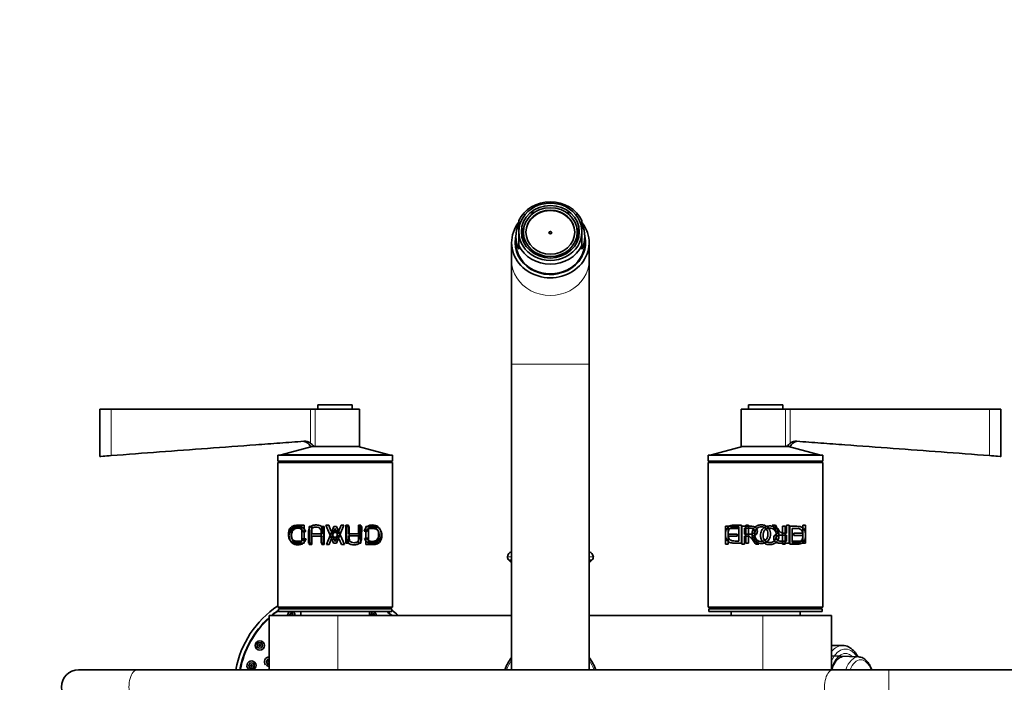
# Model space of a CAD drawing. Units: millimetres. Extents: x 0 to 1498, y 0 to 1549.
# Drawn here: x 541 to 884, y 1318 to 1549 of the extents above; entities that cross this region are included whole.
import ezdxf
from ezdxf import colors
from ezdxf.entities.mleader import LeaderData, LeaderLine
from ezdxf.math import Vec2, Vec3

# ---------------------------------------------------------------- set-up
doc = ezdxf.new("R2010")
doc.units = ezdxf.units.MM
doc.layers.add('DV2_Défaut', color=7, linetype='Continuous')
doc.layers.add('Défaut', color=7, linetype='Continuous')

# ---------------------------------------------------------------- blocks, each defined once
blk = doc.blocks.new('_DOT')
at = {"color": 0}
blk.add_line((0, 0), (-1, 0), dxfattribs=at)
at = {"color": 0, "const_width": 0.333}
blk.add_lwpolyline([(-0.1665, 0, 1), (0.1665, 0, 1)], format="xyb", close=True, dxfattribs=at)
blk = doc.blocks.new('SE1')
at = {"layer": 'DV2_Défaut', "color": 7, "linetype": 'Continuous', "lineweight": 35}
for p, q in [((729.63, 1482.85), (729.74, 1482.94)), ((715.29, 1475.07), (715.29, 1478.99)), ((719.89, 1481.15), (719.89, 1481.4)), ((720.14, 1481.21), (719.89, 1481.4)), ((720.55, 1481.85), (720.8, 1481.67)), ((731.93, 1481.72), (732.07, 1481.83)), ((732.69, 1481.4), (732.44, 1481.21)), ((732.69, 1481.15), (732.69, 1481.4)), ((737.29, 1475.07), (737.29, 1478.99)), ((716.83, 1475.46), (716.33, 1475.25)), ((716.44, 1475.97), (716.94, 1476.18)), ((716.91, 1475.46), (716.83, 1475.46)), ((716.91, 1474.94), (716.91, 1475.46)), ((716.94, 1476.18), (717.01, 1476.18)), ((735.64, 1476.18), (735.57, 1476.18)), ((735.64, 1476.18), (736.14, 1475.97)), ((735.67, 1475.46), (735.75, 1475.46)), ((735.67, 1474.94), (735.67, 1475.46)), ((736.25, 1475.25), (735.75, 1475.46)), ((714.29, 1473.38), (714.29, 1471.26)), ((715.29, 1475.07), (715.29, 1470.3)), ((716.33, 1473.62), (716.33, 1475.25)), ((716.33, 1473.62), (716.83, 1473.83)), ((716.33, 1473.62), (716.33, 1473.54)), ((716.94, 1473.1), (716.58, 1472.95)), ((716.83, 1473.83), (716.91, 1473.83)), ((716.91, 1474.94), (716.91, 1474.64)), ((716.91, 1473.83), (716.91, 1474.64)), ((716.94, 1473.1), (717.07, 1473.1)), ((717.07, 1471.41), (717.07, 1473.1)), ((735.51, 1471.41), (735.51, 1473.1)), ((735.64, 1473.1), (735.51, 1473.1)), ((736, 1472.95), (735.64, 1473.1)), ((735.67, 1474.64), (735.67, 1474.94)), ((735.67, 1473.83), (735.67, 1474.64)), ((735.75, 1473.83), (735.67, 1473.83)), ((735.75, 1473.83), (736.25, 1473.62)), ((736.25, 1473.62), (736.25, 1475.25)), ((736.25, 1473.62), (736.25, 1473.54)), ((737.29, 1475.07), (737.29, 1470.3)), ((738.29, 1471.26), (738.29, 1473.38)), ((712.79, 1471.26), (712.79, 1465.13)), ((715.29, 1470.3), (715.29, 1469.03)), ((737.29, 1470.3), (737.29, 1469.03)), ((739.79, 1465.13), (739.79, 1471.26)), ((712.79, 1465.13), (712.79, 1428.87)), ((720.09, 1467.94), (720.14, 1468.08)), ((720.21, 1468.17), (720.14, 1468.08)), ((720.87, 1467.57), (720.8, 1467.4)), ((720.91, 1467.64), (720.87, 1467.57)), ((721.63, 1467.27), (720.91, 1467.64)), ((720.91, 1467.32), (720.91, 1467.64)), ((722.47, 1466.83), (721.63, 1467.27)), ((722.44, 1466.77), (722.47, 1466.83)), ((723.09, 1466.54), (723.15, 1466.63)), ((723.15, 1466.37), (723.15, 1466.63)), ((724.81, 1466.06), (724.81, 1466.01)), ((724.97, 1465.99), (724.97, 1466.06)), ((727.61, 1466.06), (727.61, 1465.99)), ((727.77, 1466.01), (727.77, 1466.06)), ((729.43, 1466.63), (729.49, 1466.54)), ((729.43, 1466.63), (729.43, 1466.37)), ((730.14, 1466.8), (731.25, 1467.43)), ((730.16, 1466.78), (730.14, 1466.8)), ((731.25, 1467.43), (731.67, 1467.67)), ((731.67, 1467.32), (731.67, 1467.67)), ((731.67, 1467.67), (731.73, 1467.58)), ((731.8, 1467.43), (731.73, 1467.58)), ((732.37, 1468.17), (732.44, 1468.08)), ((732.44, 1468.08), (732.49, 1467.93)), ((739.79, 1428.87), (739.79, 1465.13)), ((712.79, 1428.87), (712.79, 1322.36)), ((739.79, 1322.36), (739.79, 1428.87)), ((657.29, 1414.76), (645.29, 1414.76)), ((645.29, 1414.76), (645.29, 1413.26)), ((657.29, 1413.26), (657.29, 1414.76)), ((807.29, 1414.76), (795.29, 1414.76)), ((795.29, 1414.76), (795.29, 1413.26)), ((807.29, 1413.26), (807.29, 1414.76)), ((573.29, 1413.26), (569.29, 1413.26)), ((569.29, 1413.26), (569.29, 1396.76)), ((573.29, 1413.26), (642.67, 1413.26)), ((642.67, 1413.26), (644.31, 1413.26)), ((644.31, 1413.26), (659.79, 1413.26)), ((659.79, 1400.26), (659.79, 1413.26)), ((808.27, 1413.26), (792.79, 1413.26)), ((792.79, 1413.26), (792.79, 1400.26)), ((808.27, 1413.26), (809.91, 1413.26)), ((809.91, 1413.26), (879.29, 1413.26)), ((879.29, 1413.26), (883.29, 1413.26)), ((883.29, 1396.76), (883.29, 1413.26)), ((643.29, 1400.26), (632.49, 1397.36)), ((643.89, 1400.26), (642.67, 1400.26)), ((643.89, 1400.26), (644.31, 1400.26)), ((644.31, 1400.26), (659.79, 1400.26)), ((670.09, 1397.36), (659.29, 1400.26)), ((793.29, 1400.26), (782.49, 1397.36)), ((808.27, 1400.26), (792.79, 1400.26)), ((808.27, 1400.26), (808.69, 1400.26)), ((808.69, 1400.26), (809.91, 1400.26)), ((820.09, 1397.36), (809.29, 1400.26)), ((671.29, 1397.16), (631.29, 1397.16)), ((631.29, 1397.16), (631.29, 1395.16)), ((670.09, 1397.36), (632.49, 1397.36)), ((632.49, 1397.36), (632.49, 1397.16)), ((670.09, 1397.16), (670.09, 1397.36)), ((671.29, 1395.16), (671.29, 1397.16)), ((821.29, 1397.16), (781.29, 1397.16)), ((781.29, 1397.16), (781.29, 1395.16)), ((820.09, 1397.36), (782.49, 1397.36)), ((782.49, 1397.36), (782.49, 1397.16)), ((820.09, 1397.16), (820.09, 1397.36)), ((821.29, 1395.16), (821.29, 1397.16)), ((671.29, 1395.16), (631.29, 1395.16)), ((671.29, 1394.66), (631.29, 1394.66)), ((631.29, 1394.66), (631.29, 1344.16)), ((631.29, 1394.66), (651.29, 1394.66)), ((631.29, 1394.66), (631.29, 1344.16)), ((631.79, 1395.16), (631.79, 1394.66)), ((670.79, 1394.66), (670.79, 1395.16)), ((670.79, 1394.66), (671.29, 1394.66)), ((671.29, 1344.16), (671.29, 1394.66)), ((671.29, 1344.16), (671.29, 1394.66)), ((821.29, 1395.16), (781.29, 1395.16)), ((821.29, 1394.66), (781.29, 1394.66)), ((781.29, 1394.66), (781.29, 1344.16)), ((781.29, 1394.66), (821.29, 1394.66)), ((781.29, 1394.66), (781.29, 1344.16)), ((781.79, 1395.16), (781.79, 1394.66)), ((820.79, 1394.66), (820.79, 1395.16)), ((821.29, 1344.16), (821.29, 1394.66)), ((821.29, 1344.16), (821.29, 1394.66)), ((640.56, 1372.77), (640.56, 1366.48)), ((648.04, 1372.77), (649.05, 1372.77)), ((650.76, 1366.48), (648.04, 1372.77)), ((649.05, 1372.77), (649.82, 1370.86)), ((654.3, 1372.77), (651.73, 1366.48)), ((652.64, 1370.86), (653.37, 1372.77)), ((653.37, 1372.77), (654.3, 1372.77)), ((655.05, 1372.77), (655.94, 1372.77)), ((655.05, 1366.48), (655.05, 1372.77)), ((655.94, 1372.77), (655.94, 1369.8)), ((659.43, 1372.77), (660.31, 1372.77)), ((659.43, 1369.8), (659.43, 1372.77)), ((660.31, 1372.77), (660.31, 1366.48)), ((792.86, 1372.82), (792.86, 1366.53)), ((794.42, 1366.53), (794.42, 1372.82)), ((794.42, 1372.82), (795.31, 1372.82)), ((795.31, 1372.82), (795.31, 1366.53)), ((803.59, 1372.82), (804.7, 1372.82)), ((808.61, 1372.82), (809.49, 1372.82)), ((808.61, 1370.03), (808.61, 1372.82)), ((809.49, 1372.82), (809.49, 1366.53)), ((814.32, 1372.82), (815.2, 1372.82)), ((814.32, 1369.97), (814.32, 1372.82)), ((815.2, 1372.82), (815.2, 1366.53)), ((639.68, 1367.22), (639.68, 1372.03)), ((639.98, 1372.03), (639.68, 1372.03)), ((641.03, 1370.61), (640.16, 1370.42)), ((642.27, 1372.34), (643.15, 1372.34)), ((642.27, 1366.05), (642.27, 1372.34)), ((643.15, 1372.34), (643.15, 1369.75)), ((643.15, 1369.75), (646.64, 1369.75)), ((643.15, 1369.01), (643.15, 1366.05)), ((646.64, 1369.01), (643.15, 1369.01)), ((646.64, 1372.34), (647.53, 1372.34)), ((646.64, 1369.75), (646.64, 1372.34)), ((646.64, 1366.05), (646.64, 1369.01)), ((647.53, 1372.34), (647.53, 1366.05)), ((648.28, 1366.05), (650.85, 1372.34)), ((649.82, 1370.86), (652.64, 1370.86)), ((652.39, 1370.19), (650.09, 1370.19)), ((651.3, 1371.68), (650.19, 1368.63)), ((650.85, 1372.34), (651.82, 1372.34)), ((651.28, 1367.13), (652.39, 1370.19)), ((651.82, 1372.34), (654.54, 1366.05)), ((655.27, 1372.34), (656.16, 1372.34)), ((655.94, 1369.8), (659.43, 1369.8)), ((655.94, 1369.06), (655.94, 1366.48)), ((659.43, 1369.06), (655.94, 1369.06)), ((659.43, 1366.48), (659.43, 1369.06)), ((659.66, 1372.34), (660.55, 1372.34)), ((662.32, 1370.55), (661.43, 1370.76)), ((662.02, 1366.05), (662.02, 1372.34)), ((662.9, 1371.6), (662.9, 1366.79)), ((787.35, 1372.41), (791.88, 1372.41)), ((787.35, 1366.12), (787.35, 1372.41)), ((788.23, 1371.67), (788.23, 1369.71)), ((791.88, 1371.67), (788.23, 1371.67)), ((788.23, 1369.71), (791.39, 1369.71)), ((791.39, 1369.71), (791.39, 1368.98)), ((791.88, 1372.41), (791.88, 1371.67)), ((791.97, 1367.27), (791.97, 1372.08)), ((793.06, 1366.12), (793.06, 1372.41)), ((793.94, 1371.71), (793.94, 1369.62)), ((807.24, 1372.41), (808.13, 1372.41)), ((807.24, 1366.12), (807.24, 1372.41)), ((808.13, 1372.41), (808.13, 1366.12)), ((808.61, 1367.23), (808.61, 1369.32)), ((809.69, 1366.12), (809.69, 1372.41)), ((810.57, 1371.67), (810.57, 1366.86)), ((811.16, 1369.97), (814.32, 1369.97)), ((811.16, 1369.23), (811.16, 1369.97)), ((814.32, 1369.23), (811.16, 1369.23)), ((814.32, 1367.27), (814.32, 1369.23)), ((640.26, 1368.26), (641.15, 1368.05)), ((642.92, 1366.48), (642.03, 1366.48)), ((643.15, 1366.05), (642.27, 1366.05)), ((647.31, 1366.48), (646.42, 1366.48)), ((647.53, 1366.05), (646.64, 1366.05)), ((649.21, 1366.05), (648.28, 1366.05)), ((649.94, 1367.95), (649.21, 1366.05)), ((652.76, 1367.95), (649.94, 1367.95)), ((650.19, 1368.63), (652.49, 1368.63)), ((651.73, 1366.48), (650.76, 1366.48)), ((653.53, 1366.05), (652.76, 1367.95)), ((654.54, 1366.05), (653.53, 1366.05)), ((655.94, 1366.48), (655.05, 1366.48)), ((660.31, 1366.48), (659.43, 1366.48)), ((661.55, 1368.2), (662.42, 1368.39)), ((662.6, 1366.79), (662.9, 1366.79)), ((788.23, 1366.12), (787.35, 1366.12)), ((788.23, 1368.98), (788.23, 1366.12)), ((791.39, 1368.98), (788.23, 1368.98)), ((793.94, 1366.12), (793.06, 1366.12)), ((793.94, 1368.91), (793.94, 1366.12)), ((795.31, 1366.53), (794.42, 1366.53)), ((798.96, 1366.12), (797.85, 1366.12)), ((808.13, 1366.12), (807.24, 1366.12)), ((810.67, 1367.27), (814.32, 1367.27)), ((810.67, 1366.53), (810.67, 1367.27)), ((815.2, 1366.53), (810.67, 1366.53)), ((712.79, 1360.62), (711.88, 1360.62)), ((711.88, 1360.62), (712.79, 1359.71)), ((740.7, 1360.62), (739.79, 1360.62)), ((739.79, 1359.71), (740.7, 1360.62)), ((631.79, 1344.16), (631.29, 1344.16)), ((631.29, 1344.16), (651.29, 1344.16)), ((671.04, 1343.66), (631.54, 1343.66)), ((631.54, 1343.66), (631.54, 1342.66)), ((671.04, 1342.66), (631.54, 1342.66)), ((631.79, 1344.16), (631.79, 1343.66)), ((639.29, 1342.66), (639.29, 1341.36)), ((671.29, 1344.16), (651.29, 1344.16)), ((663.29, 1341.36), (663.29, 1342.66)), ((670.79, 1343.66), (670.79, 1344.16)), ((670.79, 1344.16), (671.29, 1344.16)), ((671.04, 1342.66), (671.04, 1343.66)), ((821.29, 1344.16), (781.29, 1344.16)), ((781.29, 1344.16), (821.29, 1344.16)), ((821.04, 1343.66), (781.54, 1343.66)), ((781.54, 1343.66), (781.54, 1342.66)), ((821.04, 1342.66), (781.54, 1342.66)), ((781.79, 1344.16), (781.79, 1343.66)), ((789.29, 1342.66), (789.29, 1341.36)), ((813.29, 1341.36), (813.29, 1342.66)), ((820.79, 1343.66), (820.79, 1344.16)), ((821.04, 1342.66), (821.04, 1343.66)), ((652.29, 1341.36), (628.29, 1341.36)), ((628.29, 1341.36), (628.29, 1322.36)), ((712.79, 1341.36), (652.29, 1341.36)), ((800.29, 1341.36), (739.79, 1341.36)), ((800.29, 1341.36), (824.29, 1341.36)), ((824.29, 1322.36), (824.29, 1341.36)), ((828.07, 1330.86), (824.29, 1330.86)), ((833.68, 1326.89), (824.29, 1327.26)), ((582.39, 1322.36), (561.9, 1322.36)), ((824.78, 1322.36), (582.39, 1322.36)), ((844.29, 1322.36), (824.78, 1322.36)), ((1002.71, 1322.36), (844.29, 1322.36))]:
    blk.add_line(p, q, dxfattribs=at)
at = {"layer": 'DV2_Défaut', "color": 7, "linetype": 'Continuous', "lineweight": 18}
for p, q in [((712.79, 1428.87), (739.79, 1428.87)), ((573.29, 1397.05), (573.29, 1413.26)), ((642.67, 1401.39), (642.67, 1413.26)), ((644.31, 1400.26), (644.31, 1413.26)), ((808.27, 1400.26), (808.27, 1413.26)), ((809.91, 1401.39), (809.91, 1413.26)), ((879.29, 1397.05), (879.29, 1413.26)), ((712.79, 1363.49), (712.77, 1363.49)), ((739.81, 1363.49), (739.79, 1363.49)), ((712.79, 1361.8), (711.31, 1361.8)), ((741.27, 1361.8), (739.79, 1361.8)), ((652.29, 1322.36), (652.29, 1341.36)), ((800.29, 1322.36), (800.29, 1341.36)), ((844.29, 1322.36), (844.29, 1310.36))]:
    blk.add_line(p, q, dxfattribs=at)
at = {"layer": 'DV2_Défaut', "color": 7, "linetype": 'Continuous', "lineweight": 35}
for centre, radius in [((625.05, 1330.86), 1.6), ((625.05, 1330.86), 0.3), ((622.16, 1323.86), 0.3)]:
    blk.add_circle(centre, radius, dxfattribs=at)
at = {"layer": 'DV2_Défaut', "color": 7, "linetype": 'Continuous', "lineweight": 18}
for centre, radius in [((625.05, 1330.86), 1.07), ((625.05, 1330.86), 0.792), ((622.16, 1323.86), 1.07), ((622.16, 1323.86), 0.792)]:
    blk.add_circle(centre, radius, dxfattribs=at)
at = {"layer": 'DV2_Défaut', "color": 7, "linetype": 'Continuous', "lineweight": 35}
for centre, radius, start, end in [((639.93, 1399.04), 3, 24.0298, 79.9979), ((637.74, 1394.9), 8.15, 41.0991, 52.8023), ((814.84, 1394.89), 8.16, 127.2035, 138.8951), ((812.65, 1399.04), 3, 102.5916, 155.9702), ((587.37, 1344.11), 67.93, 19.8078, 22.572), ((715.21, 1394.7), 67.93, 199.8078, 202.572), ((713.29, 1361.56), 2, 105.1756, 173.1227), ((739.29, 1361.56), 2, 6.8773, 74.8244), ((712.51, 1361.65), 1.21, 173.1227, 238.6048), ((740.07, 1361.65), 1.21, 301.3952, 6.8773), ((650.17, 1316.36), 34, 123.7289, 169.8358), ((650.17, 1316.36), 32.65, 124.7897, 130.031), ((650.17, 1316.36), 32.5, 124.9737, 129.7151), ((635.67, 1341.47), 0.3, 0, 202.4859), ((635.67, 1341.47), 1.6, 0, 48.6975), ((664.67, 1341.47), 1.6, 131.7053, 150.4471), ((664.67, 1341.47), 0.3, 0, 202.4859), ((650.17, 1316.36), 32.5, 50.2849, 54.0208), ((650.17, 1316.36), 32.65, 49.969, 53.6598), ((650.17, 1316.36), 34, 47.3321, 52.1314), ((650.17, 1316.36), 32.65, 132.0753, 169.4107), ((650.17, 1316.36), 32.5, 132.3145, 169.3613), ((635.67, 1341.47), 0.3, 337.5141, 0), ((635.67, 1341.47), 1.6, 355.8661, 0), ((664.67, 1341.47), 0.3, 337.5141, 0), ((622.16, 1323.86), 1.6, 0, 252.7084), ((628.38, 1325.16), 1.75, 92.9536, 218.0885), ((628.38, 1325.16), 0.3, 107.4922, 252.5078), ((726.29, 1316.36), 17, 142.572, 159.3327), ((726.29, 1316.36), 17, 20.6673, 37.428), ((561.9, 1316.36), 6, 90, 270), ((622.16, 1323.86), 1.6, 287.933, 0), ((628.38, 1325.16), 1.6, 223.7325, 266.7382)]:
    blk.add_arc(centre, radius, start, end, dxfattribs=at)
at = {"layer": 'DV2_Défaut', "color": 7, "linetype": 'Continuous', "lineweight": 18}
for centre, radius, start, end in [((635.67, 1341.47), 1.07, 0, 186.1384), ((635.67, 1341.47), 0.792, 0, 188.3287), ((664.67, 1341.47), 1.07, 0, 186.1384), ((664.67, 1341.47), 0.792, 0, 188.3287), ((635.67, 1341.47), 0.792, 351.6713, 0), ((635.67, 1341.47), 1.07, 353.8616, 0), ((664.67, 1341.47), 0.792, 351.6713, 0), ((664.67, 1341.47), 1.07, 353.8616, 0), ((628.38, 1325.16), 1.07, 94.8207, 265.1793), ((628.38, 1325.16), 0.792, 96.5367, 263.4633), ((726.29, 1316.36), 16.41, 145.3316, 158.5594), ((726.29, 1316.36), 16.41, 21.4406, 34.6684)]:
    blk.add_arc(centre, radius, start, end, dxfattribs=at)
at = {"layer": 'DV2_Défaut', "color": 7, "linetype": 'Continuous', "lineweight": 35}
for centre, major_axis, ratio, start_param, end_param in [((726.29, 1474.64), (-12, 0), 0.906308, 3.552731, 5.872047), ((726.29, 1475.07), (11, 0), 0.906308, 0, 3.141593), ((726.29, 1474.78), (8.5, 0), 0.906308, 0, 3.141593), ((726.29, 1474.43), (-10, 0), 0.906308, 5.324078, 5.406817), ((726.29, 1474.43), (10, 0), 0.906308, 0.876368, 0.954905), ((726.29, 1471.26), (-13.5, 0), 0.906308, 5.674363, 6.283185), ((726.29, 1471.26), (-13.5, 0), 0.906308, 0, 3.747979), ((726.29, 1473.38), (12, 0), 0.906308, 2.730455, 3.552731), ((726.29, 1474.43), (-10, 0), 0.906308, 6.112356, 6.193063), ((726.29, 1474.64), (-9.5, 0), 0.906308, 6.103269, 6.188306), ((726.29, 1474.64), (9.5, 0), 0.906308, 0.094879, 0.179916), ((726.29, 1474.43), (10, 0), 0.906308, 0.090122, 0.17083), ((726.29, 1473.38), (-12, 0), 0.906308, 2.730455, 3.552731), ((726.29, 1471.26), (-12.25, 0), 0.906308, 0, 3.344274), ((726.29, 1471.26), (-12.25, 0), 0.906308, 6.080504, 6.283185), ((726.29, 1470.42), (-12.25, 0), 0.906308, 6.08081, 6.24511), ((726.29, 1475.07), (-11, 0), 0.906308, 0, 3.141593), ((726.29, 1474.43), (-10, 0), 0.906308, 0.090122, 0.108924), ((726.29, 1474.64), (-9.5, 0), 0.906308, 0.094879, 0.179916), ((726.29, 1474.64), (-9.38, 0), 0.906308, 0, 0.182244), ((726.29, 1474.64), (0.469, 0), 0.906308, 0.165036, 2.976557), ((726.29, 1474.64), (-9.38, 0), 0.906308, 2.959349, 3.141593), ((726.29, 1474.64), (9.5, 0), 0.906308, 6.103269, 6.188306), ((726.29, 1474.43), (10, 0), 0.906308, 6.174261, 6.193063), ((726.29, 1470.42), (-12.25, 0), 0.906308, 3.179668, 3.343968), ((726.29, 1471.26), (-12, 0), 0.906308, 0, 3.141593), ((726.29, 1470.75), (-12, 0), 0.906308, 6.259868, 6.283185), ((726.29, 1470.75), (-12, 0), 0.906308, 0, 0.442401), ((726.29, 1474.64), (12, 0), 0.906308, 3.552731, 5.872047), ((726.29, 1472.95), (-9.38, 0), 0.906308, 0.182244, 0.197663), ((726.29, 1472.95), (9.38, 0), 0.906308, -0.197663, -0.182244), ((726.29, 1470.75), (-12, 0), 0.906308, 2.699191, 3.16491), ((726.29, 1474.64), (-9.5, 0), 0.906308, 0.867281, 0.963422), ((726.29, 1474.64), (-9.38, 0), 0.906308, 0.864954, 1.050283), ((726.29, 1474.64), (-9.38, 0), 0.906308, 1.050283, 1.229441), ((726.29, 1474.64), (-9.5, 0), 0.906308, 1.153187, 1.227114), ((726.29, 1474.64), (9.38, 0), 0.906308, 5.053744, 5.269465), ((726.29, 1474.64), (9.5, 0), 0.906308, 5.056071, 5.132069), ((726.29, 1474.64), (9.38, 0), 0.906308, 5.269465, 5.418232), ((726.29, 1474.64), (9.5, 0), 0.906308, 5.321998, 5.415904), ((726.29, 1470.75), (-11.62, 0), 0.906308, 0.738552, 2.403041), ((833.58, 1316.36), (0, -10.53), 0.5, -3.172516, -3.161503)]:
    blk.add_ellipse(centre, major_axis=major_axis, ratio=ratio, start_param=start_param, end_param=end_param, dxfattribs=at)
for centre, major_axis in [((726.29, 1475.07), (-10.1, 0)), ((726.29, 1474.94), (9.38, 0)), ((726.29, 1474.94), (8.5, 0)), ((726.29, 1474.78), (-0.469, 0))]:
    blk.add_ellipse(centre, major_axis=major_axis, ratio=0.906308, dxfattribs=at)
at = {"layer": 'DV2_Défaut', "color": 7, "linetype": 'Continuous', "lineweight": 18}
for centre, major_axis, ratio, start_param, end_param in [((726.29, 1465.13), (-13.5, 0), 0.906308, 0, 3.141593), ((829.11, 1316.36), (0, -13.3), 0.5, 2.48717, 3.952212), ((828.07, 1316.36), (0, -14.5), 0.5, 3.148775, 3.690079), ((829.11, 1316.36), (0, 11.7), 0.5, -0.433969, 0.968119), ((833.58, 1316.36), (0, -10.53), 0.5, 3.121683, 4.106343), ((834.42, 1316.36), (0, -9.53), 0.5, 2.251492, 4.031693), ((582.39, 1316.36), (0, 6), 0.487724, 0, 3.141593), ((824.78, 1316.36), (0, 6), 0.487724, 0, 3.141593)]:
    blk.add_ellipse(centre, major_axis=major_axis, ratio=ratio, start_param=start_param, end_param=end_param, dxfattribs=at)
at = {"layer": 'DV2_Défaut', "color": 7, "linetype": 'Continuous', "lineweight": 35}
for points, knots in [([(573.29, 1397.05), (584.48, 1397.89), (595.67, 1398.72), (612.45, 1399.97), (618.04, 1400.39), (626.43, 1401.01), (629.23, 1401.22), (634.83, 1401.63), (637.62, 1401.83), (640.42, 1402.03)], [0, 0, 0, 0, 0.5, 0.5, 0.75, 0.75, 0.875, 0.875, 1, 1, 1, 1]), ([(640.42, 1402.03), (640.82, 1402.06), (641.22, 1402.01), (641.79, 1401.85), (641.98, 1401.78), (642.34, 1401.61), (642.51, 1401.51), (642.67, 1401.39)], [0, 0, 0, 0, 0.5, 0.5, 0.75, 0.75, 1, 1, 1, 1]), ([(809.91, 1401.39), (810.07, 1401.51), (810.24, 1401.61), (810.6, 1401.78), (810.79, 1401.85), (811.17, 1401.96), (811.37, 1402), (811.76, 1402.04), (811.96, 1402.04), (812.16, 1402.03)], [0, 0, 0, 0, 0.25, 0.25, 0.5, 0.5, 0.75, 0.75, 1, 1, 1, 1]), ([(812.16, 1402.03), (814.96, 1401.83), (817.75, 1401.63), (823.35, 1401.22), (826.15, 1401.01), (834.54, 1400.39), (840.13, 1399.97), (856.91, 1398.72), (868.1, 1397.89), (879.29, 1397.05)], [0, 0, 0, 0, 0.125, 0.125, 0.25, 0.25, 0.5, 0.5, 1, 1, 1, 1]), ([(569.29, 1396.76), (569.29, 1396.76), (569.72, 1396.79), (571.21, 1396.9), (572.23, 1396.97), (573.29, 1397.05)], [0, 0, 0, 0, 0.499561, 0.499561, 1, 1, 1, 1]), ([(879.29, 1397.05), (880.35, 1396.97), (881.38, 1396.89), (882.86, 1396.79), (883.29, 1396.76), (883.29, 1396.76), (883.29, 1396.76), (883.29, 1396.76)], [0, 0, 0, 0, 0.499771, 0.499771, 0.999543, 0.999543, 1, 1, 1, 1]), ([(640.56, 1366.48), (640.23, 1366.48), (639.58, 1366.48), (638.59, 1366.48), (637.71, 1366.49), (636.87, 1366.57), (636.16, 1366.88), (635.52, 1367.51), (635.09, 1368.44), (634.96, 1369.62), (635.1, 1370.79), (635.53, 1371.72), (636.17, 1372.36), (636.94, 1372.67), (637.79, 1372.78), (638.67, 1372.77), (639.59, 1372.77), (640.24, 1372.77), (640.56, 1372.77)], [0, 0, 0, 0, 0.062678, 0.125357, 0.2015, 0.250726, 0.315863, 0.375723, 0.438261, 0.500493, 0.562154, 0.625539, 0.684575, 0.750729, 0.813175, 0.875335, 0.937667, 1, 1, 1, 1]), ([(641.15, 1368.05), (641.1, 1367.88), (640.99, 1367.55), (640.75, 1367.11), (640.45, 1366.74), (640.1, 1366.43), (639.54, 1366.11), (638.7, 1365.91), (637.69, 1365.95), (636.75, 1366.21), (635.97, 1366.81), (635.41, 1367.76), (635.16, 1369.02), (635.28, 1370.37), (635.81, 1371.37), (636.56, 1372.03), (637.46, 1372.38), (638.46, 1372.5), (639.48, 1372.33), (640.51, 1371.78), (640.86, 1370.99), (641.03, 1370.61)], [0, 0, 0, 0, 0.025834, 0.050429, 0.074651, 0.099406, 0.125546, 0.182573, 0.250817, 0.317027, 0.375882, 0.438153, 0.500508, 0.561475, 0.625227, 0.683733, 0.75014, 0.816098, 0.875282, 0.939497, 1, 1, 1, 1]), ([(642.03, 1366.48), (642.03, 1367.23), (642.03, 1368.45), (642.05, 1369.88), (642.05, 1370.75), (642.14, 1371.29), (642.31, 1371.75), (642.67, 1372.27), (643.41, 1372.76), (644.53, 1372.91), (645.69, 1372.83), (646.56, 1372.4), (646.98, 1371.87), (647.18, 1371.38), (647.29, 1370.81), (647.29, 1369.92), (647.31, 1368.47), (647.31, 1367.23), (647.31, 1366.48)], [0, 0, 0, 0, 0.137541, 0.224984, 0.262344, 0.296408, 0.325124, 0.352606, 0.416597, 0.492527, 0.573833, 0.637863, 0.667212, 0.698215, 0.734468, 0.772741, 0.861246, 1, 1, 1, 1]), ([(661.43, 1370.76), (661.48, 1370.93), (661.59, 1371.26), (661.83, 1371.7), (662.13, 1372.08), (662.48, 1372.38), (663.04, 1372.7), (663.88, 1372.9), (664.89, 1372.86), (665.83, 1372.6), (666.61, 1372.01), (667.17, 1371.06), (667.42, 1369.79), (667.3, 1368.45), (666.77, 1367.45), (666.02, 1366.79), (665.12, 1366.44), (664.12, 1366.31), (663.1, 1366.48), (662.07, 1367.03), (661.72, 1367.82), (661.55, 1368.2)], [0, 0, 0, 0, 0.025834, 0.050429, 0.074651, 0.099406, 0.125546, 0.182573, 0.250817, 0.317027, 0.375882, 0.438153, 0.500508, 0.561475, 0.625227, 0.683733, 0.75014, 0.816098, 0.875282, 0.939497, 1, 1, 1, 1]), ([(792.86, 1366.53), (792.54, 1366.53), (791.89, 1366.53), (790.9, 1366.53), (790, 1366.54), (789.13, 1366.63), (788.39, 1366.97), (787.76, 1367.64), (787.37, 1368.58), (787.26, 1369.67), (787.38, 1370.75), (787.77, 1371.69), (788.4, 1372.37), (789.2, 1372.73), (790.08, 1372.84), (790.97, 1372.82), (791.9, 1372.82), (792.54, 1372.82), (792.86, 1372.82)], [0, 0, 0, 0, 0.062593, 0.125185, 0.201424, 0.250188, 0.314613, 0.375029, 0.435729, 0.500199, 0.564084, 0.625249, 0.68558, 0.750833, 0.813177, 0.875346, 0.937673, 1, 1, 1, 1]), ([(801.29, 1366.73), (800.9, 1366.55), (800.05, 1366.36), (798.76, 1366.49), (797.59, 1367.08), (796.82, 1368.15), (796.54, 1369.41), (796.65, 1370.71), (797.22, 1371.9), (798.14, 1372.57), (799.03, 1372.87), (800.04, 1372.98), (801.13, 1372.76), (802.07, 1372.15), (802.62, 1371.43), (802.96, 1370.58), (803.08, 1369.38), (802.82, 1368.14), (802.07, 1367.19), (801.56, 1366.85), (801.29, 1366.73)], [0, 0, 0, 0, 0.062359, 0.124885, 0.187914, 0.249538, 0.312097, 0.374663, 0.437749, 0.499411, 0.536947, 0.575012, 0.649455, 0.693245, 0.736712, 0.78008, 0.825161, 0.912558, 0.955925, 1, 1, 1, 1]), ([(799.53, 1369.18), (799.53, 1369.5), (799.59, 1370.09), (799.86, 1370.91), (800.41, 1371.7), (801.36, 1372.36), (802.66, 1372.58), (803.96, 1372.41), (805.06, 1371.74), (805.8, 1370.67), (806.01, 1369.36), (805.86, 1368.05), (805.2, 1366.91), (804.12, 1366.2), (802.84, 1365.95), (801.54, 1366.11), (800.41, 1366.8), (799.82, 1367.71), (799.57, 1368.54), (799.54, 1368.97), (799.53, 1369.18)], [0, 0, 0, 0, 0.045558, 0.086395, 0.125256, 0.185658, 0.250002, 0.314242, 0.374573, 0.434815, 0.499769, 0.564402, 0.624732, 0.687112, 0.749743, 0.814078, 0.874605, 0.936968, 0.968455, 1, 1, 1, 1]), ([(806.02, 1369.97), (805.98, 1369.99), (805.88, 1370.04), (805.74, 1370.11), (805.61, 1370.2), (805.48, 1370.29), (805.36, 1370.39), (805.23, 1370.52), (805.06, 1370.7), (804.87, 1370.95), (804.67, 1371.24), (804.42, 1371.61), (804.06, 1372.14), (803.77, 1372.57), (803.59, 1372.82)], [0, 0, 0, 0, 0.043583, 0.086131, 0.127788, 0.168706, 0.209048, 0.24898, 0.319658, 0.403019, 0.499336, 0.591231, 0.758119, 1, 1, 1, 1]), ([(804.7, 1372.82), (804.85, 1372.6), (805.13, 1372.19), (805.51, 1371.64), (805.82, 1371.2), (806.05, 1370.88), (806.26, 1370.61), (806.48, 1370.38), (806.75, 1370.19), (807.05, 1370.07), (807.29, 1370.03), (807.51, 1370.03), (807.76, 1370.03), (808.14, 1370.03), (808.44, 1370.03), (808.61, 1370.03)], [0, 0, 0, 0, 0.151322, 0.277176, 0.377573, 0.45253, 0.502098, 0.570342, 0.632872, 0.692267, 0.751516, 0.77347, 0.822202, 0.897712, 1, 1, 1, 1]), ([(639.68, 1372.03), (639.46, 1372.03), (639.02, 1372.03), (638.35, 1372.03), (637.74, 1372.02), (637.14, 1371.93), (636.63, 1371.68), (636.21, 1371.15), (635.97, 1370.43), (635.9, 1369.6), (635.96, 1368.76), (636.23, 1368.04), (636.66, 1367.55), (637.18, 1367.29), (637.82, 1367.23), (638.46, 1367.22), (639.12, 1367.22), (639.49, 1367.22), (639.68, 1367.22)], [0, 0, 0, 0, 0.062812, 0.125624, 0.19888, 0.25118, 0.316961, 0.375818, 0.435819, 0.500884, 0.567953, 0.626039, 0.688671, 0.751385, 0.806398, 0.893355, 0.946677, 1, 1, 1, 1]), ([(640.16, 1370.42), (640.1, 1370.57), (639.99, 1370.85), (639.73, 1371.21), (639.42, 1371.48), (638.96, 1371.69), (638.35, 1371.77), (637.64, 1371.67), (636.98, 1371.38), (636.46, 1370.81), (636.15, 1369.99), (636.11, 1369.02), (636.24, 1368.08), (636.63, 1367.33), (637.19, 1366.88), (637.87, 1366.67), (638.6, 1366.64), (639.32, 1366.85), (639.98, 1367.37), (640.17, 1367.96), (640.26, 1368.26)], [0, 0, 0, 0, 0.032899, 0.063597, 0.09381, 0.125333, 0.184838, 0.25077, 0.317379, 0.376363, 0.436747, 0.501602, 0.566365, 0.626196, 0.684347, 0.751037, 0.816787, 0.875767, 0.937082, 1, 1, 1, 1]), ([(646.42, 1366.48), (646.42, 1367.62), (646.42, 1369.05), (646.43, 1370.75), (646.22, 1371.59), (645.49, 1372.08), (644.72, 1372.14), (644.03, 1372.08), (643.52, 1371.89), (643.19, 1371.57), (643.03, 1371.16), (642.92, 1370.6), (642.91, 1369.02), (642.92, 1367.61), (642.92, 1366.48)], [0, 0, 0, 0, 0.250916, 0.313583, 0.375508, 0.43055, 0.500453, 0.551117, 0.59151, 0.625713, 0.654124, 0.688358, 0.750689, 1, 1, 1, 1]), ([(660.55, 1372.34), (660.55, 1371.59), (660.55, 1370.36), (660.53, 1368.93), (660.53, 1368.07), (660.44, 1367.53), (660.27, 1367.07), (659.91, 1366.54), (659.17, 1366.06), (658.05, 1365.91), (656.89, 1365.98), (656.02, 1366.41), (655.6, 1366.95), (655.4, 1367.44), (655.29, 1368.01), (655.29, 1368.9), (655.27, 1370.34), (655.27, 1371.58), (655.27, 1372.34)], [0, 0, 0, 0, 0.137541, 0.224984, 0.262344, 0.296408, 0.325124, 0.352606, 0.416597, 0.492527, 0.573833, 0.637863, 0.667212, 0.698215, 0.734468, 0.772741, 0.861246, 1, 1, 1, 1]), ([(656.16, 1372.34), (656.16, 1371.19), (656.16, 1369.76), (656.15, 1368.07), (656.36, 1367.23), (657.09, 1366.73), (657.86, 1366.67), (658.55, 1366.74), (659.06, 1366.92), (659.39, 1367.24), (659.55, 1367.65), (659.66, 1368.21), (659.67, 1369.79), (659.66, 1371.2), (659.66, 1372.34)], [0, 0, 0, 0, 0.250916, 0.313583, 0.375508, 0.43055, 0.500453, 0.551117, 0.59151, 0.625713, 0.654124, 0.688358, 0.750689, 1, 1, 1, 1]), ([(662.02, 1372.34), (662.35, 1372.34), (663, 1372.34), (663.99, 1372.34), (664.87, 1372.33), (665.71, 1372.24), (666.42, 1371.93), (667.06, 1371.31), (667.49, 1370.37), (667.62, 1369.2), (667.48, 1368.02), (667.05, 1367.09), (666.41, 1366.46), (665.64, 1366.14), (664.79, 1366.03), (663.91, 1366.05), (662.99, 1366.05), (662.34, 1366.05), (662.02, 1366.05)], [0, 0, 0, 0, 0.062678, 0.125357, 0.2015, 0.250726, 0.315863, 0.375723, 0.438261, 0.500493, 0.562154, 0.625539, 0.684575, 0.750729, 0.813175, 0.875335, 0.937667, 1, 1, 1, 1]), ([(662.42, 1368.39), (662.48, 1368.25), (662.59, 1367.96), (662.85, 1367.61), (663.16, 1367.34), (663.62, 1367.13), (664.23, 1367.04), (664.94, 1367.14), (665.6, 1367.43), (666.12, 1368), (666.43, 1368.83), (666.47, 1369.79), (666.34, 1370.74), (665.95, 1371.48), (665.39, 1371.93), (664.71, 1372.15), (663.98, 1372.18), (663.26, 1371.97), (662.6, 1371.44), (662.41, 1370.85), (662.32, 1370.55)], [0, 0, 0, 0, 0.032899, 0.063597, 0.09381, 0.125333, 0.184838, 0.25077, 0.317379, 0.376363, 0.436747, 0.501602, 0.566365, 0.626196, 0.684347, 0.751037, 0.816787, 0.875767, 0.937082, 1, 1, 1, 1]), ([(662.9, 1366.79), (663.12, 1366.79), (663.56, 1366.79), (664.23, 1366.78), (664.84, 1366.8), (665.44, 1366.89), (665.95, 1367.14), (666.37, 1367.66), (666.61, 1368.38), (666.68, 1369.22), (666.62, 1370.05), (666.35, 1370.77), (665.92, 1371.26), (665.4, 1371.53), (664.76, 1371.59), (664.12, 1371.6), (663.46, 1371.6), (663.09, 1371.6), (662.9, 1371.6)], [0, 0, 0, 0, 0.062812, 0.125624, 0.19888, 0.25118, 0.316961, 0.375818, 0.435819, 0.500884, 0.567953, 0.626039, 0.688671, 0.751385, 0.806398, 0.893355, 0.946677, 1, 1, 1, 1]), ([(791.97, 1372.08), (791.76, 1372.08), (791.32, 1372.08), (790.65, 1372.09), (790.03, 1372.07), (789.42, 1371.98), (788.89, 1371.7), (788.49, 1371.16), (788.27, 1370.46), (788.2, 1369.69), (788.24, 1368.92), (788.46, 1368.21), (788.86, 1367.68), (789.38, 1367.37), (789.99, 1367.28), (790.62, 1367.27), (791.31, 1367.27), (791.75, 1367.27), (791.97, 1367.27)], [0, 0, 0, 0, 0.062146, 0.124293, 0.196662, 0.247941, 0.312017, 0.372537, 0.431577, 0.497726, 0.566001, 0.622753, 0.685361, 0.748306, 0.798582, 0.874163, 0.937081, 1, 1, 1, 1]), ([(793.06, 1372.41), (793.42, 1372.41), (794.14, 1372.41), (795.13, 1372.41), (795.88, 1372.41), (796.48, 1372.4), (796.99, 1372.35), (797.54, 1372.21), (798.01, 1371.87), (798.32, 1371.36), (798.46, 1370.78), (798.37, 1370.15), (798.03, 1369.54), (797.35, 1369.12), (796.82, 1369.03), (796.52, 1368.98)], [0, 0, 0, 0, 0.12522, 0.25044, 0.335002, 0.375801, 0.447, 0.500869, 0.56191, 0.625615, 0.68834, 0.75052, 0.823992, 0.902755, 1, 1, 1, 1]), ([(793.94, 1369.62), (794.35, 1369.62), (795.02, 1369.62), (795.83, 1369.63), (796.37, 1369.64), (796.83, 1369.73), (797.33, 1370.02), (797.55, 1370.61), (797.42, 1371.2), (796.95, 1371.61), (796.43, 1371.71), (795.83, 1371.71), (795.03, 1371.71), (794.36, 1371.71), (793.94, 1371.71)], [0, 0, 0, 0, 0.153988, 0.25373, 0.299235, 0.349204, 0.424183, 0.493923, 0.559649, 0.624544, 0.704109, 0.745341, 0.843975, 1, 1, 1, 1]), ([(801.29, 1367.64), (801.44, 1367.76), (801.72, 1368.06), (801.99, 1368.66), (802.12, 1369.45), (802.1, 1370.34), (801.81, 1371.17), (801.28, 1371.75), (800.62, 1372.13), (799.81, 1372.24), (799, 1372.13), (798.26, 1371.72), (797.7, 1370.99), (797.49, 1370.01), (797.52, 1369.03), (797.85, 1368.11), (798.51, 1367.4), (799.46, 1367.1), (800.45, 1367.15), (801.04, 1367.44), (801.29, 1367.64)], [0, 0, 0, 0, 0.038005, 0.078663, 0.12527, 0.193293, 0.250303, 0.293257, 0.343796, 0.396755, 0.450134, 0.500135, 0.559483, 0.624681, 0.690982, 0.749622, 0.811302, 0.874784, 0.938385, 1, 1, 1, 1]), ([(800.45, 1369.17), (800.46, 1368.83), (800.53, 1368.18), (801.05, 1367.35), (801.86, 1366.81), (802.84, 1366.68), (803.81, 1366.88), (804.56, 1367.48), (804.98, 1368.36), (805.07, 1369.35), (804.93, 1370.34), (804.43, 1371.18), (803.63, 1371.73), (802.65, 1371.86), (801.69, 1371.64), (800.91, 1371.08), (800.5, 1370.18), (800.44, 1369.53), (800.45, 1369.17)], [0, 0, 0, 0, 0.066045, 0.124891, 0.185916, 0.249696, 0.31365, 0.374443, 0.432188, 0.499508, 0.565802, 0.624558, 0.685333, 0.74974, 0.812219, 0.874535, 0.930035, 1, 1, 1, 1]), ([(809.49, 1366.53), (809.13, 1366.53), (808.41, 1366.53), (807.42, 1366.53), (806.66, 1366.53), (806.07, 1366.54), (805.56, 1366.59), (805, 1366.73), (804.54, 1367.07), (804.23, 1367.58), (804.09, 1368.16), (804.17, 1368.79), (804.52, 1369.4), (805.2, 1369.82), (805.73, 1369.91), (806.02, 1369.97)], [0, 0, 0, 0, 0.12522, 0.25044, 0.334982, 0.375802, 0.446999, 0.50087, 0.561907, 0.625616, 0.688343, 0.750521, 0.824001, 0.902765, 1, 1, 1, 1]), ([(808.61, 1369.32), (808.2, 1369.32), (807.53, 1369.32), (806.71, 1369.31), (806.18, 1369.3), (805.72, 1369.21), (805.22, 1368.92), (805, 1368.33), (805.13, 1367.74), (805.6, 1367.33), (806.12, 1367.23), (806.71, 1367.23), (807.52, 1367.23), (808.19, 1367.23), (808.61, 1367.23)], [0, 0, 0, 0, 0.153969, 0.253698, 0.2992, 0.349173, 0.424169, 0.493951, 0.559719, 0.624657, 0.704297, 0.745485, 0.844056, 1, 1, 1, 1]), ([(809.69, 1372.41), (810.01, 1372.41), (810.65, 1372.41), (811.65, 1372.41), (812.55, 1372.4), (813.42, 1372.31), (814.16, 1371.97), (814.79, 1371.3), (815.18, 1370.36), (815.29, 1369.28), (815.17, 1368.19), (814.78, 1367.26), (814.15, 1366.57), (813.35, 1366.21), (812.47, 1366.11), (811.57, 1366.12), (810.65, 1366.12), (810.01, 1366.12), (809.69, 1366.12)], [0, 0, 0, 0, 0.062588, 0.125176, 0.201412, 0.250169, 0.314587, 0.375018, 0.435703, 0.500193, 0.564092, 0.62524, 0.685583, 0.750824, 0.813173, 0.875343, 0.937671, 1, 1, 1, 1]), ([(810.57, 1366.86), (810.79, 1366.86), (811.23, 1366.86), (811.9, 1366.85), (812.52, 1366.87), (813.13, 1366.96), (813.66, 1367.24), (814.06, 1367.78), (814.28, 1368.48), (814.35, 1369.25), (814.31, 1370.02), (814.09, 1370.73), (813.68, 1371.26), (813.17, 1371.57), (812.56, 1371.66), (811.93, 1371.67), (811.24, 1371.67), (810.8, 1371.67), (810.57, 1371.67)], [0, 0, 0, 0, 0.062144, 0.124289, 0.196661, 0.247944, 0.311991, 0.372531, 0.431557, 0.497708, 0.565981, 0.622723, 0.685331, 0.748284, 0.798552, 0.874152, 0.937076, 1, 1, 1, 1]), ([(797.85, 1366.12), (797.7, 1366.34), (797.42, 1366.75), (797.04, 1367.3), (796.73, 1367.74), (796.5, 1368.06), (796.29, 1368.33), (796.07, 1368.56), (795.79, 1368.75), (795.5, 1368.87), (795.26, 1368.91), (795.04, 1368.91), (794.79, 1368.91), (794.41, 1368.91), (794.11, 1368.91), (793.94, 1368.91)], [0, 0, 0, 0, 0.151302, 0.277145, 0.37754, 0.452506, 0.502091, 0.570309, 0.63283, 0.692233, 0.751505, 0.773454, 0.822186, 0.897702, 1, 1, 1, 1]), ([(796.52, 1368.98), (796.57, 1368.95), (796.67, 1368.91), (796.81, 1368.83), (796.94, 1368.74), (797.07, 1368.65), (797.18, 1368.55), (797.32, 1368.42), (797.49, 1368.24), (797.68, 1367.99), (797.88, 1367.7), (798.13, 1367.33), (798.49, 1366.8), (798.78, 1366.37), (798.96, 1366.12)], [0, 0, 0, 0, 0.043587, 0.086137, 0.127795, 0.168713, 0.209052, 0.248981, 0.319666, 0.403027, 0.499337, 0.591627, 0.758514, 1, 1, 1, 1]), ([(833.52, 1326.91), (833.42, 1327.09), (833.07, 1327.66), (832.46, 1328.52), (831.61, 1329.41), (830.69, 1330.11), (829.73, 1330.59), (828.8, 1330.84), (828.27, 1330.84), (828.01, 1330.84)], [0, 0, 0, 0, 0.073137, 0.24025, 0.407574, 0.573265, 0.734825, 0.890501, 1, 1, 1, 1]), ([(824.28, 1322.29), (824.31, 1322.36), (824.46, 1322.83), (824.77, 1323.64), (825.27, 1324.62), (825.8, 1325.42), (826.35, 1326.05), (826.9, 1326.49), (827.42, 1326.76), (827.82, 1326.87), (828.03, 1326.85), (828.09, 1326.84)], [0, 0, 0, 0, 0.0228621, 0.1559543, 0.2880307, 0.4190035, 0.5491022, 0.6791275, 0.8108952, 0.9491596, 1, 1, 1, 1]), ([(838.32, 1322.37), (838.23, 1322.62), (837.97, 1323.25), (837.49, 1324.2), (836.84, 1325.13), (836.1, 1325.9), (835.33, 1326.44), (834.52, 1326.79), (834.04, 1326.85), (833.76, 1326.87)], [0, 0, 0, 0, 0.097199, 0.256058, 0.416159, 0.576838, 0.735391, 0.872181, 1, 1, 1, 1])]:
    blk.add_open_spline(points, degree=3, knots=knots, dxfattribs=at)

msp = doc.modelspace()

# ---------------------------------------------------------------- block references
at = {"layer": 'Défaut'}
msp.add_blockref('SE1', (0, 0), dxfattribs=at)

# ---------------------------------------------------------------- leaders
at = {"layer": 'Défaut', "color": 7, "linetype": 'Continuous', "lineweight": 18}
ml = msp.add_multileader_mtext('Standard', dxfattribs=at)
ml.set_content('{\\pxsm0.9;\\fSolid Edge ISO|b1||i0||c0|p34;\\W1.;05/09/2017\\P}', color=256)
ml.set_leader_properties()
ml.set_arrow_properties(name='DOT')
ml.build(insert=Vec2(0, 0))
ml.multileader.update_dxf_attribs({"leader_type": 0, "dogleg_length": 0, "arrow_head_size": 12})
ctx = ml.context
ctx.base_point, ctx.char_height, ctx.arrow_head_size, ctx.landing_gap_size = Vec3(1129.95, 1541.88), 12, 12, 4.2
notes = []
notes.append((ctx, [(0, (0, 0, 0), (0, 0), (1, 0), 1, [])]))
ctx.mtext.insert = Vec3(1131.95, 1548)
for ctx, leaders in notes:
    for number, flags, end, landing, length, lines in leaders:
        leader = LeaderData()
        leader.index, (leader.has_last_leader_line, leader.has_dogleg_vector, leader.attachment_direction) = number, flags
        leader.last_leader_point, leader.dogleg_vector, leader.dogleg_length = Vec3(end), Vec3(landing), length
        for number, points, colour, breaks in lines:
            line = LeaderLine()
            line.index, line.vertices, line.color, line.breaks = number, Vec3.list(points), colors.encode_raw_color(colour), breaks
            leader.lines.append(line)
        ctx.leaders.append(leader)

doc.saveas('drawing.dxf')
